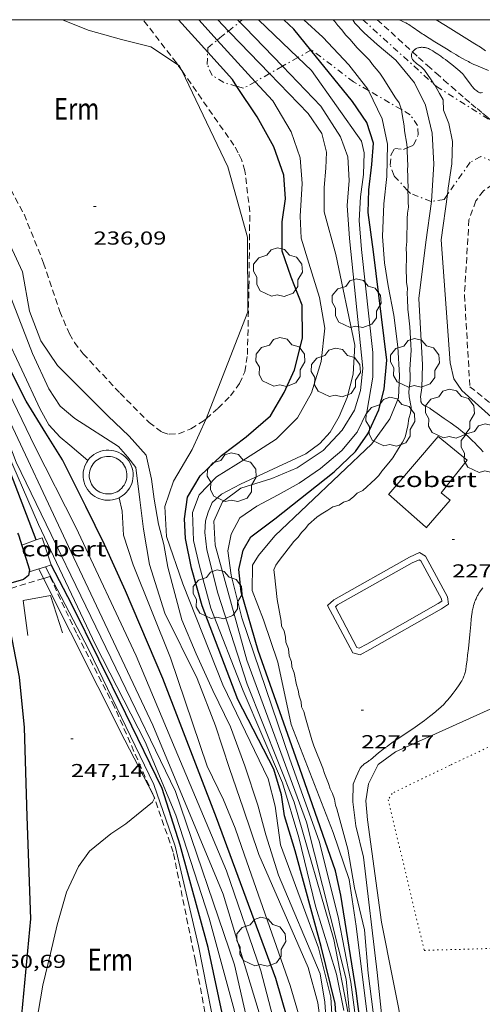
# Model space of a CAD drawing. Units: inches. Extents: x 452000 to 453003, y 4601498 to 4602002.
# Drawn here: x 452615 to 452652, y 4601921 to 4602000 of the extents above; entities that cross this region are included whole.
import ezdxf
from ezdxf.enums import TextEntityAlignment as Align

# ---------------------------------------------------------------- set-up
doc = ezdxf.new("R2010")
doc.units = ezdxf.units.IN
doc.header["$MEASUREMENT"] = 0
for name, pattern in [('PUNTOS', [0.25, 0, -0.25]), ('TRAZO_Y_PUNTO', [1, 0.5, -0.25, 0, -0.25]), ('TRAZOS', [0.75, 0.5, -0.25])]:
    doc.linetypes.add(name, pattern=pattern)
for name, color, linetype, lineweight in [('ARBRE', 7, 'Continuous', 0), ('BARDISSA i BROLLA', 7, 'Continuous', 0), ('BASSA DE OBRA', 7, 'Continuous', 0), ('COBERT', 7, 'Continuous', 0), ('CORBA DE NIVELL', 7, 'Continuous', 0), ('CORBA MESTRA', 7, 'Continuous', 0), ('COTA ALTIMETRICA', 7, 'Continuous', 0), ('LIMIT ESPLANADA DE TERRA', 7, 'Continuous', 0), ('MARC FULL', 7, 'Continuous', 0), ('MUR', 7, 'Continuous', 0), ('MUR CONTENCIO', 7, 'Continuous', 0), ('PARCEL-LA DE CONREU', 7, 'Continuous', 0), ('PISCINA', 7, 'Continuous', 0), ('TORRENT-RIERA', 7, 'Continuous', 0)]:
    doc.layers.add(name, color=color, linetype=linetype, lineweight=lineweight)
doc.styles.add('Style-Arial', font='ARIAL.TTF')

# ---------------------------------------------------------------- blocks, each defined once
blk = doc.blocks.new('ARBRE')
at = {"color": 0, "linetype": 'ByBlock', "lineweight": -2, "flags": 128}
blk.add_lwpolyline([(-0.507, -1.872), (-1.415, -1.448), (-1.697, -0.94), (-1.675, -0.342), (-1.951, 0.138), (-1.943, 0.686), (-1.511, 1.208), (-0.871, 1.406), (-0.543, 1.846), (-0.027, 2.012), (0.541, 1.882), (0.933, 1.428), (1.495, 1.262), (1.921, 0.694), (1.969, 0.068), (1.593, -0.562), (1.593, -1.098), (1.229, -1.618), (0.505, -1.886), (-0.049, -1.762), (-0.507, -1.872)], dxfattribs=at)
blk = doc.blocks.new('COTA')
at = {"color": 0, "linetype": 'ByBlock', "lineweight": -2}
blk.add_line((0, 0), (0.2, 0), dxfattribs=at)

msp = doc.modelspace()

# ---------------------------------------------------------------- linework, layer by layer
at = {"layer": 'BARDISSA i BROLLA', "color": 3, "linetype": 'TRAZO_Y_PUNTO', "lineweight": 0}
for points in [[(452631.851, 4601999.094, 236.151), (452632.753, 4601999.817, 235.351)], [(452632.753, 4601999.817, 235.351), (452632.981, 4602000, 235.15)], [(452642.598, 4602000, 230.296), (452648.319, 4601994.812, 229.878)], [(452630.96, 4601998.373, 236.895), (452631.166, 4601998.545, 236.757), (452631.851, 4601999.094, 236.151)], [(452630.196, 4601997.399, 237.434), (452630.207, 4601997.747, 237.394), (452630.96, 4601998.373, 236.895)], [(452632.528, 4601994.671, 236.656), (452631.476, 4601994.98, 237.235), (452630.557, 4601995.542, 237.493), (452630.163, 4601996.424, 237.543), (452630.196, 4601997.399, 237.434)], [(452637.411, 4601996.975, 233.898), (452636.173, 4601996.274, 234.599)], [(452638.453, 4601997.565, 233.308), (452637.411, 4601996.975, 233.898)], [(452643.048, 4601994.347, 231.604), (452641.866, 4601995.034, 231.95), (452638.496, 4601997.59, 233.283), (452638.453, 4601997.565, 233.308)], [(452636.173, 4601996.274, 234.599), (452635.135, 4601995.686, 235.187)], [(452635.135, 4601995.686, 235.187), (452633.996, 4601995.04, 235.832)], [(452633.996, 4601995.04, 235.832), (452633.065, 4601994.513, 236.359), (452632.528, 4601994.671, 236.656)], [(452648.319, 4601994.812, 229.878), (452648.492, 4601994.655, 229.865), (452653.101, 4601991.767, 229.132)], [(452645.687, 4601992.812, 230.83), (452643.048, 4601994.347, 231.604)], [(452646.14, 4601989.748, 231.111), (452646.664, 4601989.97, 231.024), (452647.033, 4601990.79, 230.795), (452646.985, 4601991.534, 230.706), (452646.398, 4601992.399, 230.621), (452645.687, 4601992.812, 230.83)], [(452646.209, 4601986.325, 230.071), (452645.099, 4601987.523, 231.039), (452644.794, 4601988.368, 231.174), (452644.857, 4601989.213, 231.243), (452645.16, 4601989.699, 231.233), (452645.849, 4601989.625, 231.159), (452646.14, 4601989.748, 231.111)], [(452670.908, 4601975.667, 228.069), (452670.903, 4601975.726, 228.068), (452669.613, 4601976.941, 228.078), (452655.553, 4601986.047, 227.904), (452653.093, 4601988.648, 227.879), (452652.041, 4601989.053, 228.108), (452651.184, 4601988.596, 228.158), (452649.367, 4601986.013, 228.375)], [(452648.089, 4601985.475, 228.805), (452648.061, 4601985.471, 228.815), (452646.416, 4601986.102, 229.89), (452646.209, 4601986.325, 230.071)], [(452649.367, 4601986.013, 228.375), (452649.096, 4601985.627, 228.407), (452648.089, 4601985.475, 228.805)]]:
    msp.add_polyline3d(points, dxfattribs=at)
at = {"layer": 'BASSA DE OBRA', "color": 1, "linetype": 'Continuous', "lineweight": 0, "elevation": 240.25}
for points in [[(452624.177, 4601963.115), (452624.215, 4601963.322), (452624.231, 4601963.531), (452624.226, 4601963.741), (452624.198, 4601963.949), (452624.149, 4601964.152), (452624.079, 4601964.35), (452623.989, 4601964.539), (452623.879, 4601964.718), (452623.751, 4601964.885), (452623.607, 4601965.037), (452623.447, 4601965.173), (452623.274, 4601965.291), (452623.09, 4601965.391), (452622.896, 4601965.472), (452622.695, 4601965.531), (452622.488, 4601965.569), (452622.279, 4601965.585), (452622.07, 4601965.58), (452621.862, 4601965.552), (452621.658, 4601965.503), (452621.46, 4601965.433), (452621.271, 4601965.343), (452621.092, 4601965.233), (452620.926, 4601965.105), (452620.773, 4601964.961), (452620.637, 4601964.801), (452620.605, 4601964.754)], [(452620.605, 4601964.754), (452620.519, 4601964.628), (452620.419, 4601964.444), (452620.339, 4601964.25), (452620.279, 4601964.049), (452620.241, 4601963.842), (452620.225, 4601963.633), (452620.23, 4601963.424), (452620.258, 4601963.216), (452620.307, 4601963.012), (452620.377, 4601962.814), (452620.467, 4601962.625), (452620.577, 4601962.446), (452620.705, 4601962.28), (452620.849, 4601962.128), (452621.009, 4601961.991), (452621.182, 4601961.873), (452621.366, 4601961.773), (452621.56, 4601961.693), (452621.761, 4601961.633), (452621.968, 4601961.595), (452622.177, 4601961.579), (452622.387, 4601961.584), (452622.594, 4601961.612), (452622.798, 4601961.661), (452622.996, 4601961.731), (452623.107, 4601961.784)], [(452623.107, 4601961.784), (452623.107, 4601961.784)]]:
    msp.add_lwpolyline(points, dxfattribs=at)
at = {"layer": 'BASSA DE OBRA', "color": 5, "linetype": 'Continuous', "lineweight": 0, "elevation": 240.25, "flags": 128}
msp.add_lwpolyline([(452623.69, 4601963.232), (452623.719, 4601963.387), (452623.731, 4601963.544), (452623.727, 4601963.701), (452623.706, 4601963.857), (452623.669, 4601964.01), (452623.617, 4601964.158), (452623.549, 4601964.3), (452623.466, 4601964.434), (452623.371, 4601964.559), (452623.262, 4601964.673), (452623.142, 4601964.775), (452623.013, 4601964.864), (452622.874, 4601964.939), (452622.729, 4601964.999), (452622.578, 4601965.044), (452622.423, 4601965.073), (452622.266, 4601965.085), (452622.109, 4601965.081), (452621.953, 4601965.06), (452621.8, 4601965.023), (452621.652, 4601964.971), (452621.51, 4601964.903), (452621.376, 4601964.82), (452621.251, 4601964.725), (452621.137, 4601964.616), (452621.035, 4601964.496), (452620.946, 4601964.367), (452620.871, 4601964.228), (452620.811, 4601964.083), (452620.766, 4601963.932), (452620.737, 4601963.777), (452620.725, 4601963.62), (452620.729, 4601963.463), (452620.75, 4601963.307), (452620.787, 4601963.154), (452620.839, 4601963.006), (452620.907, 4601962.864), (452620.99, 4601962.73), (452621.086, 4601962.605), (452621.194, 4601962.491), (452621.314, 4601962.389), (452621.443, 4601962.3), (452621.582, 4601962.225), (452621.727, 4601962.165), (452621.878, 4601962.12), (452622.033, 4601962.091), (452622.19, 4601962.079), (452622.347, 4601962.083), (452622.503, 4601962.104), (452622.656, 4601962.141), (452622.804, 4601962.194), (452622.946, 4601962.261), (452623.08, 4601962.344), (452623.205, 4601962.44), (452623.319, 4601962.548), (452623.421, 4601962.668), (452623.51, 4601962.797), (452623.585, 4601962.936), (452623.645, 4601963.081), (452623.69, 4601963.232)], dxfattribs=at)
at = {"layer": 'BASSA DE OBRA', "color": 1, "linetype": 'Continuous', "lineweight": 0, "elevation": 240.25, "flags": 128}
msp.add_lwpolyline([(452623.107, 4601961.784), (452623.185, 4601961.822), (452623.364, 4601961.931), (452623.53, 4601962.059), (452623.683, 4601962.204), (452623.819, 4601962.363), (452623.937, 4601962.536), (452624.037, 4601962.72), (452624.117, 4601962.914), (452624.177, 4601963.115)], dxfattribs=at)
at = {"layer": 'COBERT', "color": 1, "linetype": 'Continuous', "lineweight": 0, "extrusion": (0.007464, -0.006571, 0.999951), "elevation": -26633.055, "flags": 128}
msp.add_lwpolyline([(452633.309, 4601883.8), (452630.35, 4601886.404)], dxfattribs=at)
at = {"layer": 'COBERT', "color": 1, "linetype": 'Continuous', "lineweight": 0}
for points in [[(452644.675, 4601962.057, 229.586), (452648.623, 4601966.674, 229.664), (452650.952, 4601964.786, 229.717), (452648.876, 4601962.182, 229.89), (452649.599, 4601961.591, 229.721), (452647.667, 4601959.385, 229.574), (452647.633, 4601959.453, 229.574)], [(452616.465, 4601958.405, 249.158), (452615.327, 4601957.977, 249.224)], [(452617.689, 4601956.414, 249.174), (452616.95, 4601958.587, 249.13), (452616.465, 4601958.405, 249.158)], [(452615.918, 4601955.844, 249.375), (452617.232, 4601956.267, 249.226)], [(452617.232, 4601956.267, 249.226), (452617.689, 4601956.414, 249.174)]]:
    msp.add_polyline3d(points, dxfattribs=at)
at = {"layer": 'CORBA DE NIVELL', "color": 30, "linetype": 'Continuous', "lineweight": 0}
for points, elevation in [([(452625.637, 4601997.843), (452623.309, 4601998.42), (452620.644, 4601999.153), (452618.577, 4602000)], 236), ([(452630.96, 4601998.373), (452629.477, 4602000)], 234), ([(452631.851, 4601999.094), (452631.005, 4602000)], 233), ([(452632.753, 4601999.817), (452632.573, 4602000)], 232), ([(452636.173, 4601996.274), (452633.189, 4601999.374), (452632.753, 4601999.817)], 232), ([(452637.411, 4601996.975), (452634.259, 4602000)], 231), ([(452643.048, 4601994.347), (452643.002, 4601994.443), (452641.493, 4601996.389), (452639.4, 4601998.599), (452637.879, 4602000)], 229), ([(452640.219, 4602000), (452640.353, 4601999.868), (452640.596, 4601999.532), (452640.936, 4601999.18), (452641.221, 4601998.788), (452641.561, 4601998.437), (452642.144, 4601997.75), (452642.784, 4601997.103), (452643.124, 4601996.752), (452643.368, 4601996.416), (452643.952, 4601995.728), (452644.236, 4601995.336), (452645.22, 4601993.743), (452645.504, 4601993.351), (452645.676, 4601992.878), (452645.687, 4601992.812)], 228), ([(452642.711, 4601998.947), (452641.96, 4601999.715), (452641.802, 4602000)], 227), ([(452652.405, 4601997.501), (452652.009, 4601997.811), (452651.557, 4601998.082), (452649.215, 4601999.544), (452648.469, 4602000)], 228), ([(452635.135, 4601995.686), (452631.966, 4601998.97), (452631.851, 4601999.094)], 233), ([(452642.711, 4601998.947), (452643.738, 4601998.018), (452645.243, 4601996.755), (452646.738, 4601994.962), (452647.625, 4601993.153), (452648.161, 4601990.926), (452648.28, 4601988.462), (452648.089, 4601985.48), (452648.089, 4601985.475)], 227), ([(452633.996, 4601995.04), (452630.96, 4601998.373)], 234), ([(452642.333, 4601917.805), (452641.655, 4601923.043), (452640.626, 4601928.281), (452639.115, 4601934.316), (452636.768, 4601940.891), (452632.919, 4601952.17), (452632.062, 4601955.591), (452631.8, 4601957.534), (452632.069, 4601958.875), (452632.755, 4601960.168), (452634.12, 4601961.094), (452635.836, 4601962.02), (452637.517, 4601962.952), (452639.216, 4601964.12), (452640.919, 4601965.546), (452642.149, 4601967.011), (452642.923, 4601968.622), (452643.406, 4601971.424), (452643.407, 4601973.398), (452642.504, 4601981.624), (452642.32, 4601983.942), (452642.418, 4601985.827), (452642.648, 4601987.617), (452642.701, 4601989.343), (452642.5, 4601990.28), (452638.493, 4601995.937), (452637.411, 4601996.975)], 231), ([(452648.319, 4601994.812), (452648.257, 4601994.91), (452648.17, 4601995.043), (452648.014, 4601995.274), (452647.772, 4601995.615), (452647.529, 4601995.954), (452647.484, 4601996.012), (452647.44, 4601996.063), (452647.395, 4601996.109), (452647.352, 4601996.15), (452647.266, 4601996.224), (452647.189, 4601996.285), (452646.909, 4601996.497), (452646.84, 4601996.552), (452646.79, 4601996.596), (452646.719, 4601996.664), (452646.651, 4601996.738), (452646.628, 4601996.767), (452646.587, 4601996.826), (452646.556, 4601996.882), (452646.533, 4601996.933), (452646.515, 4601996.979), (452646.503, 4601997.02), (452646.495, 4601997.056), (452646.486, 4601997.119), (452646.485, 4601997.165), (452646.487, 4601997.199), (452646.495, 4601997.249), (452646.51, 4601997.296), (452646.525, 4601997.329), (452646.557, 4601997.39), (452646.581, 4601997.426)], 226), ([(452628.127, 4601995.931), (452627.943, 4601996.316), (452627.785, 4601996.421)], 236), ([(452642.049, 4601915.459), (452641.269, 4601923.297), (452638.1, 4601935.833), (452633.32, 4601948.793), (452630.798, 4601957.978), (452630.7, 4601959.913), (452631.37, 4601961.448), (452632.836, 4601962.543), (452635.323, 4601963.328), (452637.357, 4601964.166), (452639.441, 4601965.55), (452640.958, 4601967.19), (452641.932, 4601968.788), (452642.421, 4601970.352), (452642.615, 4601972.148), (452641.535, 4601982.507), (452641.346, 4601985.139), (452641.517, 4601987.141), (452641.414, 4601989.04), (452640.822, 4601990.647), (452639.252, 4601993.075), (452636.173, 4601996.274)], 232), ([(452630.07, 4601968.098), (452630.219, 4601968.425), (452633.409, 4601976.646), (452633.384, 4601982.625), (452631.805, 4601988.233), (452628.127, 4601995.931)], 236), ([(452641.431, 4601920.541), (452640.289, 4601926.465), (452637.122, 4601937.451), (452633.347, 4601946.886), (452631.004, 4601954.161), (452630.139, 4601957.621), (452629.975, 4601959.012), (452630.018, 4601959.932), (452630.231, 4601960.619), (452630.56, 4601961.391), (452631.312, 4601962.069), (452632.828, 4601962.857), (452638.033, 4601965.298), (452639.168, 4601966.122), (452639.981, 4601967.022), (452640.721, 4601968.269), (452641.35, 4601969.791), (452641.826, 4601971.647), (452641.964, 4601973.968), (452640.441, 4601981.215), (452639.518, 4601984.633), (452639.521, 4601986.589), (452639.639, 4601988.141), (452639.689, 4601989.421), (452639.331, 4601990.894), (452638.221, 4601992.488), (452635.135, 4601995.686)], 233), ([(452626.684, 4601958.044), (452626.271, 4601959.655), (452625.922, 4601961.668), (452625.689, 4601963.276), (452625.274, 4601965.196), (452623.918, 4601966.7), (452622.196, 4601968.339), (452620.886, 4601969.655), (452619.64, 4601970.884), (452618.175, 4601972.353), (452616.84, 4601974.317), (452615.957, 4601976.698), (452615.375, 4601979.83), (452612.093, 4601986.868), (452608.895, 4601993.301), (452608.285, 4601994.659)], 237), ([(452641.082, 4601920.777), (452640.489, 4601923.678), (452638.807, 4601929.122), (452637.493, 4601934.611), (452636.183, 4601938.992), (452633.029, 4601946.344), (452630.452, 4601952.961), (452629.542, 4601956.299), (452629.072, 4601958.357), (452628.993, 4601960.61), (452629.527, 4601962.019), (452630.888, 4601963.45), (452633.228, 4601964.88), (452635.67, 4601966.473), (452637.381, 4601968.158), (452638.5, 4601970.168), (452639.26, 4601972.674), (452639.554, 4601975.331), (452639.148, 4601977.79), (452638.272, 4601980.531), (452637.664, 4601982.533), (452637.584, 4601984.297), (452637.742, 4601986.899), (452637.581, 4601988.959), (452636.88, 4601991.028), (452635.395, 4601993.505), (452633.996, 4601995.04)], 234), ([(452649.023, 4601993.598), (452648.742, 4601994.087), (452648.46, 4601994.577), (452648.354, 4601994.756), (452648.319, 4601994.812)], 226), ([(452643.25, 4601918.121), (452642.079, 4601927.538), (452641.514, 4601931.248), (452640.22, 4601935.017), (452636.876, 4601943.642), (452635.813, 4601948.626), (452634.666, 4601952.011), (452633.751, 4601954.356), (452633.773, 4601956.399), (452634.272, 4601957.153), (452635.569, 4601958.747), (452643.317, 4601966.097), (452644.752, 4601968.086), (452645.457, 4601969.774), (452645.533, 4601971.562), (452645.406, 4601973.857), (452645.087, 4601976.371), (452644.627, 4601978.719), (452644.334, 4601980.566), (452644.178, 4601982.676), (452644.288, 4601985.273), (452644.525, 4601987.472), (452644.578, 4601990.06), (452644.139, 4601992.063), (452643.048, 4601994.347)], 229), ([(452649.023, 4601993.598), (452649.023, 4601993.598)], 226), ([(452649.367, 4601986.013), (452649.438, 4601986.531), (452649.729, 4601988.475), (452649.768, 4601990.269), (452649.485, 4601991.698), (452649.068, 4601992.769), (452649.023, 4601993.598)], 226), ([(452645.687, 4601992.812), (452645.752, 4601992.42), (452645.903, 4601991.505), (452645.938, 4601991.103), (452646.115, 4601990.035), (452646.14, 4601989.748)], 228), ([(452646.14, 4601989.748), (452646.15, 4601989.633), (452646.164, 4601988.789), (452646.199, 4601988.388), (452646.178, 4601987.945), (452646.213, 4601987.543), (452646.192, 4601987.101), (452646.227, 4601986.699), (452646.209, 4601986.325)], 228), ([(452620.605, 4601964.754), (452619.179, 4601965.979), (452618.404, 4601966.609), (452617.485, 4601967.621), (452616.806, 4601968.858), (452615.343, 4601972.011), (452614.023, 4601974.781), (452612.791, 4601978.101), (452612.099, 4601980.352), (452611.59, 4601981.98), (452610.925, 4601983.731), (452610.263, 4601985.315), (452608.665, 4601988.696)], 239), ([(452664.759, 4601952.329), (452664.176, 4601954.39), (452664.33, 4601955.711), (452664.153, 4601956.857), (452663.773, 4601957.922), (452663.409, 4601958.966), (452662.978, 4601959.83), (452653.684, 4601967.509), (452650.516, 4601970.345), (452649.891, 4601971.298), (452649.599, 4601972.557), (452648.873, 4601982.395), (452649.367, 4601986.013)], 226), ([(452635.973, 4601915.601), (452635.951, 4601916.846), (452635.568, 4601919.674), (452634.451, 4601923.964), (452631.706, 4601931.944), (452627.597, 4601941.715), (452624.477, 4601949.13), (452619.656, 4601959.431), (452616.361, 4601965.869), (452612.514, 4601973.835), (452608.852, 4601983.44), (452608.118, 4601985.149)], 241), ([(452635.288, 4601914.594), (452635.135, 4601916.245), (452634.317, 4601920.6), (452631.426, 4601930.09), (452625.817, 4601943.594), (452619.282, 4601957.423), (452613.582, 4601969.518), (452607.754, 4601983.323), (452607.498, 4601983.889)], 242), ([(452617.643, 4601895.35), (452619.007, 4601895.932), (452621.27, 4601897.29), (452625.458, 4601900.665), (452628.341, 4601903.348), (452630.133, 4601905.353), (452632.002, 4601907.527), (452632.88, 4601909.236), (452633.301, 4601911.264), (452633.343, 4601914.4), (452632.322, 4601920.831), (452630.301, 4601928.174), (452627.636, 4601936.406), (452625.198, 4601942.261), (452621.232, 4601950.029), (452616.66, 4601959.645), (452613.751, 4601966.344), (452611.45, 4601973.061), (452608.515, 4601979.912), (452607.036, 4601982.953)], 244), ([(452629.891, 4601903.445), (452629.947, 4601903.506), (452631.353, 4601904.794), (452632.691, 4601906.493), (452633.465, 4601907.86), (452634.301, 4601909.617), (452634.708, 4601911.754), (452634.453, 4601915.175), (452632.347, 4601924.428), (452627.62, 4601938.302), (452622.853, 4601948.158), (452614.869, 4601964.62), (452610.745, 4601975.44), (452607.277, 4601983.441)], 243), ([(452638.795, 4601905.022), (452639.441, 4601908.872), (452640.095, 4601913.857), (452640.206, 4601919.152), (452640.048, 4601921.844), (452639.054, 4601925.788), (452636.015, 4601934.024), (452635.583, 4601937.131), (452635.028, 4601939.306), (452631.409, 4601946.81), (452628.216, 4601954.89), (452626.889, 4601958.681), (452626.755, 4601961.071), (452627.464, 4601963.096), (452628.951, 4601965.64), (452630.07, 4601968.098)], 236), ([(452620.605, 4601964.754), (452620.605, 4601964.754)], 239), ([(452637.687, 4601918.689), (452637.464, 4601920.521), (452636.796, 4601922.79), (452633.152, 4601933.208), (452632.388, 4601935.364), (452631.461, 4601937.624), (452630.167, 4601940.328), (452627.22, 4601948.987), (452624.233, 4601956.416), (452623.451, 4601958.781), (452623.345, 4601960.703), (452623.107, 4601961.784)], 239), ([(452616.357, 4601896.697), (452617.951, 4601897.495), (452625.135, 4601902.542), (452628.886, 4601905.908), (452630.278, 4601907.727), (452630.996, 4601909.583), (452631.235, 4601911.82), (452631.142, 4601917.418), (452629.452, 4601925.944), (452627.602, 4601933.909), (452625.88, 4601938.852), (452620.7, 4601949.623), (452617.232, 4601956.267)], 246), ([(452625.803, 4601938.067), (452623.571, 4601942.4), (452617.076, 4601955.322)], 247), ([(452641.821, 4601938.876), (452641.801, 4601937.472), (452642.045, 4601935.557), (452642.651, 4601933.053), (452643.756, 4601923.818), (452644.067, 4601920.774), (452645.436, 4601909.507), (452645.595, 4601906.582), (452645.471, 4601902.83), (452644.785, 4601899.358), (452643.591, 4601895.909), (452642.34, 4601892.583), (452641.413, 4601889.983), (452640.61, 4601887.799), (452640.301, 4601886.332), (452640.367, 4601885.293)], 227), ([(452625.941, 4601937.749), (452625.954, 4601937.774), (452625.803, 4601938.067)], 247), ([(452611.463, 4601905.039), (452612.348, 4601906.423), (452613.498, 4601908.633), (452614.262, 4601910.927), (452615.196, 4601913.546), (452615.801, 4601916.17), (452616.481, 4601919.698), (452617.023, 4601922.802), (452617.614, 4601925.334), (452618.169, 4601927.639), (452618.912, 4601930.241), (452619.85, 4601932.297), (452620.747, 4601933.514), (452622.448, 4601934.908), (452623.653, 4601935.701), (452625.785, 4601937.449), (452625.941, 4601937.749)], 247), ([(452640.517, 4601936.899), (452641.392, 4601933.689), (452641.937, 4601930.582), (452642.74, 4601927.235), (452643.03, 4601923.771), (452643.422, 4601920.638), (452643.864, 4601917.2), (452644.272, 4601914.164), (452644.608, 4601910.991), (452644.808, 4601908.829), (452644.744, 4601906.562), (452644.552, 4601904.116), (452644.258, 4601901.34), (452643.273, 4601898.576), (452642.567, 4601896.014), (452641.883, 4601893.894), (452640.728, 4601891.008), (452639.789, 4601888.533), (452639.273, 4601886.535), (452639.129, 4601885.171)], 228)]:
    msp.add_lwpolyline(points, dxfattribs=dict(at, elevation=elevation))
at = {"layer": 'CORBA DE NIVELL', "color": 30, "linetype": 'Continuous', "lineweight": 0, "flags": 128}
for points, elevation in [([(452652.655, 4601995.946), (452651.84, 4601996.276), (452651.638, 4601996.362), (452651.487, 4601996.429), (452651.264, 4601996.533), (452651.153, 4601996.588), (452651.043, 4601996.645), (452650.82, 4601996.765), (452650.626, 4601996.872), (452650.289, 4601997.064), (452650.038, 4601997.211), (452649.664, 4601997.435), (452649.292, 4601997.663), (452648.368, 4601998.235), (452647.447, 4601998.81), (452647.35, 4601998.872), (452647.171, 4601998.994), (452646.552, 4601999.433), (452646.394, 4601999.538), (452646.275, 4601999.614), (452646.183, 4601999.668), (452646.044, 4601999.745), (452645.901, 4601999.815), (452645.705, 4601999.905), (452645.509, 4601999.996)], 227), ([(452627.785, 4601996.421), (452625.637, 4601997.843)], 236), ([(452646.581, 4601997.426), (452646.591, 4601997.441), (452646.625, 4601997.483), (452646.656, 4601997.519), (452646.686, 4601997.549), (452646.742, 4601997.598), (452646.787, 4601997.632), (452646.822, 4601997.655), (452646.876, 4601997.687), (452646.932, 4601997.714), (452646.999, 4601997.74), (452647.063, 4601997.76), (452647.124, 4601997.774), (452647.182, 4601997.783), (452647.237, 4601997.79), (452647.289, 4601997.793), (452647.338, 4601997.794), (452647.43, 4601997.79), (452647.511, 4601997.78), (452647.581, 4601997.768), (452647.642, 4601997.755), (452647.694, 4601997.741), (452647.785, 4601997.711), (452647.851, 4601997.686), (452647.947, 4601997.642), (452648.038, 4601997.592), (452648.194, 4601997.498), (452648.339, 4601997.407), (452648.607, 4601997.233), (452648.838, 4601997.076), (452649.037, 4601996.935), (452649.21, 4601996.81), (452649.508, 4601996.586), (452649.728, 4601996.414), (452650.054, 4601996.152), (452650.374, 4601995.884), (452650.428, 4601995.836), (452650.479, 4601995.788), (452650.574, 4601995.689), (452650.657, 4601995.592), (452650.733, 4601995.498), (452651.266, 4601994.756), (452651.337, 4601994.667), (452651.402, 4601994.592), (452651.461, 4601994.529), (452651.515, 4601994.475), (452651.563, 4601994.429), (452651.652, 4601994.353), (452651.722, 4601994.299), (452651.777, 4601994.261), (452651.863, 4601994.208), (452651.954, 4601994.159), (452651.974, 4601994.151), (452651.993, 4601994.146), (452652.011, 4601994.145), (452652.046, 4601994.147), (452652.076, 4601994.152), (452652.183, 4601994.185)], 226), ([(452649.023, 4601993.598), (452649.023, 4601993.598)], 226), ([(452646.209, 4601986.325), (452646.206, 4601986.257), (452646.241, 4601985.855), (452646.22, 4601985.413), (452646.255, 4601985.011)], 228), ([(452648.089, 4601985.475), (452647.644, 4601982.215), (452647.095, 4601977.697), (452647.369, 4601972.404), (452647.324, 4601970.573), (452647.21, 4601969.859)], 227), ([(452646.255, 4601985.011), (452646.178, 4601984.528), (452646.157, 4601984.086), (452646.113, 4601982.26), (452646.077, 4601981.721), (452646.097, 4601981.223), (452646.074, 4601979.84), (452646.109, 4601979.438), (452646.088, 4601978.996), (452646.164, 4601978.538), (452646.143, 4601978.096), (452646.178, 4601977.694), (452646.192, 4601976.85), (452646.268, 4601976.392), (452646.363, 4601975.436), (452646.437, 4601974.038), (452646.457, 4601973.539), (452646.384, 4601972.462), (452646.363, 4601972.019), (452646.398, 4601971.617), (452646.377, 4601971.175), (452646.279, 4601970.25), (452646.314, 4601969.848), (452646.48, 4601969.029), (452646.403, 4601968.546), (452646.286, 4601968.119), (452646.194, 4601967.54), (452645.999, 4601966.63), (452645.785, 4601966.218), (452645.459, 4601965.725), (452644.99, 4601964.958), (452644.679, 4601964.562), (452644.129, 4601963.907), (452643.874, 4601963.551), (452643.579, 4601963.252), (452642.596, 4601962.369), (452642.163, 4601962.14), (452641.868, 4601961.841), (452641.476, 4601961.557), (452641.059, 4601961.425), (452640.723, 4601961.181), (452640.209, 4601961.065), (452639.817, 4601960.781), (452639.273, 4601960.472), (452638.937, 4601960.228), (452638.25, 4601959.644), (452637.995, 4601959.289), (452637.699, 4601958.989), (452637.445, 4601958.634), (452637.093, 4601958.293), (452635.906, 4601956.749), (452635.652, 4601956.394), (452635.493, 4601956.023), (452635.528, 4601955.621), (452635.759, 4601953.653), (452636.077, 4601951.919), (452636.112, 4601951.517), (452636.3, 4601951.14), (452636.416, 4601950.627), (452636.451, 4601950.225), (452636.664, 4601949.696), (452636.724, 4601949.141), (452636.896, 4601948.668), (452636.931, 4601948.266), (452637.103, 4601947.793), (452637.295, 4601946.822), (452637.427, 4601946.405), (452637.502, 4601945.947), (452637.675, 4601945.474), (452637.71, 4601945.072), (452637.897, 4601944.695), (452638.013, 4601944.182), (452638.524, 4601942.417), (452638.697, 4601941.943), (452639.401, 4601940.147), (452639.532, 4601939.73), (452639.852, 4601938.937), (452639.983, 4601938.519), (452640.171, 4601938.143), (452640.343, 4601937.67), (452640.418, 4601937.212), (452640.517, 4601936.899)], 228), ([(452639.332, 4601918.971), (452638.997, 4601921.394), (452638.237, 4601924.219), (452634.297, 4601933.268), (452633.033, 4601936.971), (452631.941, 4601940.133), (452630.809, 4601943.532), (452629.352, 4601947.318), (452626.76, 4601952.547), (452625.529, 4601956.451), (452625.049, 4601959.257), (452624.756, 4601961.622), (452624.455, 4601964.185), (452623.804, 4601965.018), (452623.075, 4601965.866), (452619.559, 4601968.115), (452618.403, 4601969.098), (452617.49, 4601970.48), (452616.19, 4601973.314), (452613.061, 4601981.306)], 238), ([(452652.232, 4601965.457), (452651.98, 4601965.729), (452651.756, 4601965.964), (452651.557, 4601966.165), (452651.381, 4601966.339), (452651.224, 4601966.488), (452651.085, 4601966.617), (452650.963, 4601966.728), (452650.744, 4601966.917), (452650.577, 4601967.056), (452650.45, 4601967.158), (452650.256, 4601967.308), (452650.058, 4601967.453), (452649.583, 4601967.79), (452649.107, 4601968.126), (452648.558, 4601968.512), (452648.008, 4601968.898), (452647.957, 4601968.931), (452647.906, 4601968.961), (452647.803, 4601969.013), (452647.617, 4601969.102), (452647.549, 4601969.137), (452647.493, 4601969.169), (452647.446, 4601969.199), (452647.408, 4601969.226), (452647.377, 4601969.252), (452647.353, 4601969.275), (452647.333, 4601969.297), (452647.302, 4601969.337), (452647.284, 4601969.37), (452647.272, 4601969.395), (452647.259, 4601969.436), (452647.251, 4601969.48), (452647.23, 4601969.669), (452647.21, 4601969.859)], 227), ([(452623.107, 4601961.784), (452623.107, 4601961.784)], 239), ([(452637.852, 4601904.855), (452637.948, 4601907.217), (452638.4, 4601909.411), (452638.831, 4601911.145), (452639.291, 4601912.9), (452639.556, 4601915.047), (452639.718, 4601917.03), (452639.708, 4601919.555), (452639.573, 4601921.456), (452639.185, 4601923.707), (452635.86, 4601931.602), (452634.855, 4601934.827), (452634.202, 4601937.197), (452633.16, 4601940.35), (452632.009, 4601943.47), (452630.617, 4601946.37), (452629.284, 4601949.312), (452628.119, 4601952.021), (452627.014, 4601956.24), (452626.684, 4601958.044)], 237), ([(452617.076, 4601955.322), (452616.689, 4601956.092)], 247), ([(452617.232, 4601956.267), (452617.232, 4601956.267)], 246), ([(452641.821, 4601938.876), (452642.078, 4601939.461), (452642.335, 4601940.046), (452642.367, 4601940.111), (452642.403, 4601940.169), (452642.44, 4601940.22), (452642.477, 4601940.266), (452642.515, 4601940.307), (452642.553, 4601940.344), (452642.628, 4601940.41), (452642.697, 4601940.466), (452642.824, 4601940.558), (452643.019, 4601940.693), (452643.115, 4601940.761), (452643.206, 4601940.832), (452643.867, 4601941.374), (452644.201, 4601941.641), (452644.369, 4601941.772), (452644.539, 4601941.901), (452644.711, 4601942.028), (452645.036, 4601942.261), (452645.324, 4601942.461), (452645.832, 4601942.803), (452646.597, 4601943.314), (452646.977, 4601943.573), (452647.166, 4601943.704), (452647.353, 4601943.838), (452647.53, 4601943.967), (452647.682, 4601944.082), (452647.946, 4601944.288), (452648.142, 4601944.445), (452648.432, 4601944.686), (452648.72, 4601944.932), (452648.81, 4601945.012), (452648.893, 4601945.088), (452649.044, 4601945.235), (452649.171, 4601945.366), (452649.28, 4601945.484), (452649.374, 4601945.589), (452649.533, 4601945.776), (452649.65, 4601945.92), (452649.822, 4601946.142), (452649.992, 4601946.369), (452650.133, 4601946.564), (452650.254, 4601946.736), (452650.356, 4601946.888), (452650.441, 4601947.024), (452650.511, 4601947.144), (452650.568, 4601947.25), (452650.616, 4601947.344), (452650.654, 4601947.428), (452650.686, 4601947.501), (452650.736, 4601947.632), (452650.769, 4601947.731), (452650.791, 4601947.807), (452650.818, 4601947.921), (452650.839, 4601948.038), (452650.88, 4601948.319), (452650.944, 4601948.812), (452650.988, 4601949.181), (452651.05, 4601949.736), (452651.109, 4601950.291), (452651.164, 4601950.838), (452651.24, 4601951.658), (452651.28, 4601952.068), (452651.324, 4601952.478), (452651.339, 4601952.595), (452651.356, 4601952.705), (452651.375, 4601952.807), (452651.395, 4601952.902), (452651.415, 4601952.991), (452651.459, 4601953.157), (452651.503, 4601953.301), (452651.546, 4601953.425), (452651.587, 4601953.533), (452651.626, 4601953.627), (452651.661, 4601953.708), (452651.728, 4601953.848), (452651.782, 4601953.952), (452651.825, 4601954.029), (452651.892, 4601954.142), (452651.964, 4601954.254), (452652.086, 4601954.432), (452652.195, 4601954.583)], 227), ([(452644.506, 4601885.796), (452644.262, 4601886.099), (452643.503, 4601887.281), (452643.227, 4601888.519), (452643.352, 4601890.015), (452644.445, 4601892.115), (452646.304, 4601896.045), (452648.004, 4601901.365), (452648.323, 4601903.721), (452648.412, 4601905.943), (452648.117, 4601908.018), (452647.697, 4601910.492), (452647.125, 4601913.445), (452646.557, 4601915.943), (452645.938, 4601918.6), (452644.097, 4601927.857), (452642.974, 4601936.034), (452642.834, 4601937.535), (452643.052, 4601938.902), (452643.829, 4601940.446), (452645.222, 4601941.456), (452647.59, 4601942.519), (452653.617, 4601945.254)], 226)]:
    msp.add_lwpolyline(points, dxfattribs=dict(at, elevation=elevation))
at = {"layer": 'CORBA MESTRA', "color": 30, "linetype": 'Continuous', "lineweight": 30}
for points, elevation in [([(452630.196, 4601997.399), (452627.852, 4602000)], 235), ([(452638.453, 4601997.565), (452637.093, 4601999.249), (452636.289, 4602000)], 230), ([(452632.528, 4601994.671), (452632.171, 4601995.207), (452630.196, 4601997.399)], 235), ([(452642.849, 4601916.316), (452642.076, 4601922.357), (452640.85, 4601930.008), (452640.429, 4601931.949), (452637.553, 4601940.14), (452634.223, 4601949.566), (452632.861, 4601954.261), (452632.691, 4601956.044), (452633.036, 4601957.586), (452633.659, 4601958.651), (452635.567, 4601960.102), (452640.306, 4601963.844), (452642.023, 4601965.464), (452643, 4601966.886), (452643.88, 4601968.817), (452644.319, 4601970.463), (452644.511, 4601972.78), (452643.444, 4601981.431), (452643.038, 4601984.573), (452643.073, 4601986.402), (452643.315, 4601988.415), (452643.469, 4601990.126), (452642.923, 4601991.771), (452641.771, 4601993.454), (452638.453, 4601997.565)], 230), ([(452640.677, 4601917.06), (452640.379, 4601921.331), (452639.28, 4601925.909), (452637.203, 4601933.554), (452636.334, 4601936.345), (452636.088, 4601938.032), (452635.488, 4601940.085), (452632.614, 4601945.642), (452629.764, 4601953.126), (452628.907, 4601956.147), (452628.434, 4601958.514), (452628.352, 4601960.098), (452628.574, 4601961.814), (452629.595, 4601963.531), (452631.297, 4601965.166), (452633.285, 4601966.651), (452635.226, 4601968.325), (452636.32, 4601970.185), (452637.127, 4601972.013), (452637.786, 4601974.535), (452637.743, 4601977.169), (452636.865, 4601979.42), (452636.165, 4601981.489), (452636.153, 4601983.834), (452636.42, 4601985.672), (452636.285, 4601987.573), (452635.487, 4601989.837), (452634.145, 4601992.24), (452632.528, 4601994.671)], 235), ([(452636.839, 4601918.065), (452636.539, 4601920.205), (452635.647, 4601923.334), (452630.898, 4601936.194), (452626.597, 4601947.335), (452623.616, 4601954.325), (452621.943, 4601958.043), (452620.445, 4601961.088), (452618.592, 4601964.809), (452617.26, 4601966.952), (452615.682, 4601969.496), (452614.092, 4601972.608), (452610.976, 4601980.521), (452608.597, 4601986.513)], 240), ([(452616.465, 4601958.405), (452612.398, 4601969.033), (452610.036, 4601975.696), (452606.593, 4601982.053)], 245), ([(452616.465, 4601958.404), (452616.465, 4601958.405)], 245)]:
    msp.add_lwpolyline(points, dxfattribs=dict(at, elevation=elevation))
at = {"layer": 'CORBA MESTRA', "color": 30, "linetype": 'Continuous', "lineweight": 30, "elevation": 245, "flags": 128}
msp.add_lwpolyline([(452617.122, 4601895.896), (452618.625, 4601896.615), (452622.286, 4601899.043), (452626.997, 4601902.826), (452630.077, 4601905.821), (452631.916, 4601908.425), (452632.788, 4601910.61), (452632.645, 4601912.793), (452631.94, 4601917.815), (452630.222, 4601925.83), (452628.004, 4601933.991), (452626.55, 4601938.527), (452623.638, 4601944.49), (452619.322, 4601953.247), (452617.689, 4601956.414)], dxfattribs=at)
at = {"layer": 'LIMIT ESPLANADA DE TERRA', "color": 7, "linetype": 'PUNTOS', "lineweight": 0}
msp.add_polyline3d([(452660.944, 4601946.521, 225.847), (452659.523, 4601945.202, 225.79), (452658.298, 4601944.5, 225.835), (452649.583, 4601940.395, 225.553), (452644.942, 4601938.146, 225.576), (452644.628, 4601937.639, 225.568), (452647.51, 4601925.591, 225.455), (452656.356, 4601925.842, 225.203), (452656.785, 4601925.72, 225.2), (452657.341, 4601925.209, 225.2), (452657.153, 4601916.2, 225.087), (452655.834, 4601910.01, 225.136), (452652.67, 4601902.265, 225.098), (452648.703, 4601894.495, 225.395)], dxfattribs=at)
at = {"layer": 'MARC FULL', "color": 0, "linetype": 'Continuous'}
msp.add_lwpolyline([(453000, 4602000), (452000, 4602000)], dxfattribs=at)
at = {"layer": 'MUR', "color": 1, "linetype": 'Continuous', "lineweight": 20}
msp.add_polyline3d([(452618.589, 4601950.969, 248.295), (452617.622, 4601953.958, 248.246), (452615.43, 4601953.57, 248.255), (452615.815, 4601950.757, 248.308)], dxfattribs=at)
at = {"layer": 'MUR CONTENCIO', "color": 1, "linetype": 'Continuous', "lineweight": 30}
for points in [[(452614.991, 4601958.941, 249.325), (452615.054, 4601958.826, 249.327), (452615.954, 4601956.025, 249.455), (452615.864, 4601955.573, 249.485), (452615.453, 4601955.243, 249.492), (452613.694, 4601954.743, 249.447), (452613.773, 4601954.337, 249.444)], [(452613.773, 4601954.337, 249.444), (452615.123, 4601947.433, 249.391), (452615.507, 4601943.422, 249.383), (452615.736, 4601936.294, 249.365), (452616.022, 4601928.125, 249.338), (452615.237, 4601919.597, 249.372), (452614.602, 4601913.19, 249.406), (452614.259, 4601912.105, 249.372), (452613.36, 4601910.354, 249.398), (452612.608, 4601909.298, 249.383), (452610.078, 4601906.745, 249.326)]]:
    msp.add_polyline3d(points, dxfattribs=at)
at = {"layer": 'PARCEL-LA DE CONREU', "color": 7, "linetype": 'TRAZOS', "lineweight": 0}
for points in [[(452607.856, 4602000, 235.88), (452607.89, 4601999.904, 235.879), (452610.319, 4601994.507, 235.912), (452613.033, 4601989.055, 235.946), (452615.506, 4601984.44, 235.946), (452617.072, 4601980.547, 235.959), (452618.358, 4601976.678, 235.938), (452619.146, 4601974.892, 235.934), (452619.542, 4601974.202, 235.929), (452620.237, 4601973.291, 235.912), (452623.186, 4601970.139, 235.912), (452625.514, 4601967.794, 235.934), (452626.554, 4601967.011, 235.951), (452627.125, 4601966.849, 235.946), (452627.872, 4601966.902, 235.976), (452628.854, 4601967.282, 235.968), (452629.937, 4601967.98, 235.993), (452630.07, 4601968.098, 235.996)], [(452627.698, 4601996.545, 235.997), (452625.024, 4602000, 235.946)], [(452627.785, 4601996.421, 235.998), (452627.698, 4601996.545, 235.997)], [(452628.127, 4601995.931, 236.002), (452627.785, 4601996.421, 235.998)], [(452630.07, 4601968.098, 235.996), (452631.032, 4601968.949, 236.014), (452632.029, 4601969.934, 236.035), (452632.741, 4601970.904, 236.044), (452633.155, 4601971.85, 236.069), (452633.375, 4601973.232, 236.044), (452633.496, 4601978.627, 235.968), (452633.562, 4601984.629, 236.018), (452633.177, 4601987.929, 236.035), (452632.903, 4601988.812, 236.052), (452632.626, 4601989.363, 236.052), (452632.297, 4601989.962, 236.044), (452628.127, 4601995.931, 236.002)], [(452670.908, 4601975.667, 225.921), (452664.958, 4601979.74, 225.774), (452654.968, 4601986.343, 225.833), (452653.998, 4601986.862, 225.867), (452653.485, 4601986.943, 225.871), (452652.98, 4601986.821, 225.863), (452652.242, 4601986.322, 225.859), (452651.647, 4601985.506, 225.842), (452651.094, 4601984.005, 225.829), (452650.73, 4601977.98, 225.774), (452651.172, 4601970.653, 225.774), (452662.452, 4601961.669, 225.833), (452667.038, 4601967.263, 225.782)], [(452617.076, 4601955.322, 247.074), (452613.773, 4601954.337, 247.081)], [(452625.803, 4601938.067, 247.004), (452622.737, 4601945.074, 247.073), (452619.709, 4601950.94, 247.077), (452617.582, 4601955.473, 247.073), (452617.076, 4601955.322, 247.074)], [(452625.941, 4601937.749, 247.001), (452625.937, 4601937.761, 247.001), (452625.803, 4601938.067, 247.004)], [(452618.295, 4601899.81, 246.921), (452622.676, 4601902.97, 246.929), (452626.548, 4601906.258, 246.977), (452628.56, 4601908.163, 247.029), (452629.501, 4601909.491, 247.017), (452630.382, 4601911.768, 246.953), (452630.645, 4601914.442, 246.856), (452630.388, 4601918.427, 246.784), (452629.209, 4601924.756, 246.82), (452627.439, 4601933.453, 246.929), (452625.941, 4601937.749, 247.001)]]:
    msp.add_polyline3d(points, dxfattribs=at)
at = {"layer": 'PISCINA', "color": 1, "linetype": 'Continuous', "lineweight": 20, "elevation": 227.321, "flags": 128}
msp.add_lwpolyline([(452643.158, 4601949.634), (452648.903, 4601952.898), (452649.468, 4601953.275), (452649.37, 4601953.87), (452647.622, 4601957.097), (452647.144, 4601957.389), (452646.331, 4601957.029), (452640.285, 4601953.616), (452639.787, 4601953.166), (452641.791, 4601949.38), (452642.381, 4601949.231), (452643.158, 4601949.634)], dxfattribs=at)
at = {"layer": 'PISCINA', "color": 5, "linetype": 'Continuous', "lineweight": 20, "elevation": 227.321, "flags": 128}
msp.add_lwpolyline([(452642.915, 4601950.071), (452648.64, 4601953.324), (452648.922, 4601953.512), (452648.89, 4601953.706), (452647.246, 4601956.741), (452647.107, 4601956.826), (452646.556, 4601956.582), (452640.579, 4601953.208), (452640.411, 4601953.056), (452642.129, 4601949.81), (452642.319, 4601949.762), (452642.915, 4601950.071)], dxfattribs=at)
at = {"layer": 'TORRENT-RIERA', "color": 5, "linetype": 'TRAZOS', "lineweight": 0}
for points in [[(452643.749, 4602000, 226.42), (452645.434, 4601998.468, 226.173), (452646.581, 4601997.426, 226.008)], [(452646.581, 4601997.426, 226.008), (452647.066, 4601996.986, 225.938), (452647.782, 4601996.341, 225.836), (452648.455, 4601995.738, 225.741), (452649.089, 4601995.175, 225.653), (452649.685, 4601994.651, 225.57), (452650.246, 4601994.162, 225.494), (452650.774, 4601993.706, 225.422), (452651.272, 4601993.282, 225.356), (452651.74, 4601992.887, 225.294), (452652.181, 4601992.519, 225.236), (452652.597, 4601992.176, 225.183), (452652.988, 4601991.857, 225.133), (452653.101, 4601991.767, 225.119)]]:
    msp.add_polyline3d(points, dxfattribs=at)

# ---------------------------------------------------------------- block references
at = {"layer": 'ARBRE', "color": 3, "linetype": 'Continuous', "lineweight": 0, "xscale": 1.000001550400009, "yscale": 1.000001550399986, "zscale": 1.0000015504, "rotation": 359.9995652666707}
for p in [(452635.81, 4601979.757, 235.631), (452642.104, 4601977.266, 233.203), (452636.005, 4601972.572, 236.184), (452646.765, 4601972.502, 231.353), (452640.435, 4601971.737, 234.586), (452649.557, 4601968.441, 229.445), (452644.803, 4601967.799, 232.022), (452652.409, 4601965.68, 227.455), (452632.112, 4601963.357, 235.416), (452630.975, 4601953.991, 236.62), (452634.471, 4601926.222, 242.972)]:
    msp.add_blockref('ARBRE', p, dxfattribs=at)
at = {"layer": 'COTA ALTIMETRICA', "color": 7, "linetype": 'Continuous', "lineweight": 0, "xscale": 1.000001550400009, "yscale": 1.000001550399986, "zscale": 1.0000015504, "rotation": 359.9995652666707}
for p in [(452621.063, 4601985.065, 236.088), (452649.745, 4601958.453, 227.406), (452642.469, 4601944.795, 227.468), (452619.246, 4601942.491, 247.138)]:
    msp.add_blockref('COTA', p, dxfattribs=at)

# ---------------------------------------------------------------- texts
at = {"layer": 'COBERT', "color": 7, "linetype": 'Continuous', "lineweight": 20, "style": 'Style-Arial', "width": 1.366665}
for p in [(452648.319, 4601963.235, 229.796), (452618.688, 4601957.694, 249.231)]:
    msp.add_text('cobert', height=1.2, rotation=359.99957, dxfattribs=at).set_placement(p, align=Align.MIDDLE_CENTER)
at = {"layer": 'COTA ALTIMETRICA', "color": 7, "linetype": 'Continuous', "lineweight": 0, "style": 'Style-Arial', "width": 1.333331}
for s, p in [('236,09', (452621.063, 4601983.065, 236.088)), ('227,41', (452649.745, 4601956.453, 227.406)), ('227,47', (452642.469, 4601942.795, 227.468)), ('247,14', (452619.246, 4601940.491, 247.138)), ('250,69', (452613.041, 4601925.239, 250.685))]:
    msp.add_text(s, height=1.05, rotation=359.99957, dxfattribs=at).set_placement(p, align=Align.TOP_LEFT)
at = {"layer": 'PARCEL-LA DE CONREU', "color": 3, "linetype": 'Continuous', "lineweight": 0, "style": 'Style-Arial', "width": 0.799998}
for p in [(452619.717, 4601992.874, 235.968), (452622.411, 4601924.854, 246.961)]:
    msp.add_text('Erm', height=1.75, rotation=359.99957, dxfattribs=at).set_placement(p, align=Align.MIDDLE_CENTER)

doc.saveas('drawing.dxf')
